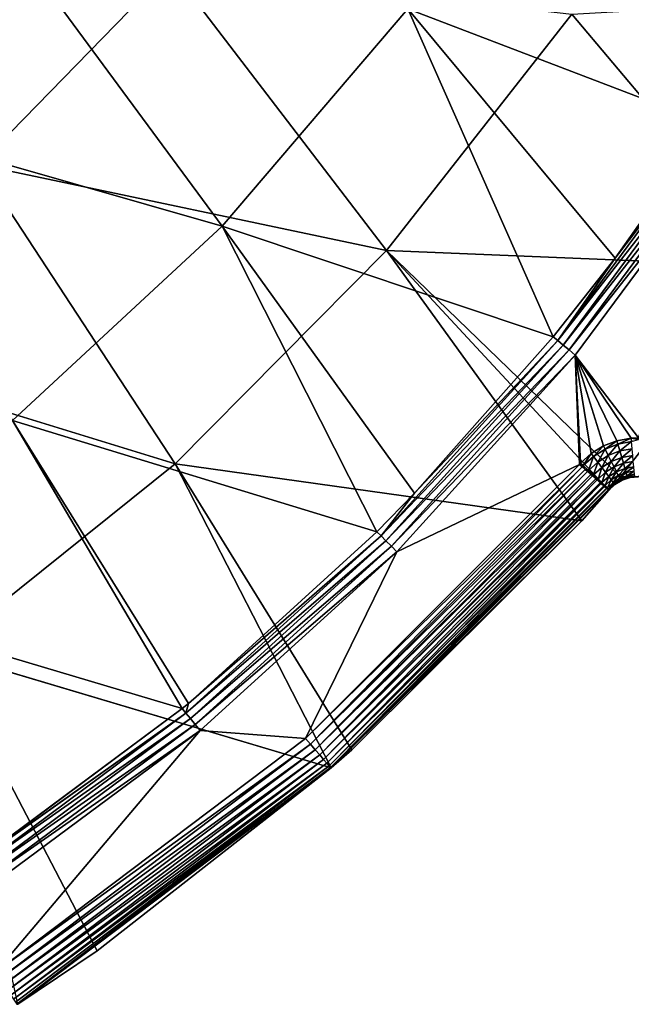
# Model space of a CAD drawing. Extents: x 0 to 0.85, y -0.55 to 0.
# Drawn here: x 0.6 to 0.647, y -0.515 to -0.439 of the extents above; entities that cross this region are included whole.
import ezdxf

# ---------------------------------------------------------------- set-up
doc = ezdxf.new("R2010")
doc.units = 0
doc.layers.add('L5_MINERALGUSS', color=7, linetype='CONTINUOUS')

msp = doc.modelspace()

# ---------------------------------------------------------------- linework, layer by layer
at = {"layer": 'L5_MINERALGUSS', "color": 8, "invisible_edges": 8}
for points in [[(0.611171, -0.435192, -0.064275), (0.596454, -0.450295, -0.064275), (0.579881, -0.426255, -0.078465), (0.611171, -0.435192, -0.064275)], [(0.615133, -0.455026, -0.025103), (0.598495, -0.432452, -0.046294), (0.583841, -0.446085, -0.046294), (0.615133, -0.455026, -0.025103)], [(0.629406, -0.438318, -0.025103), (0.598495, -0.432452, -0.046294), (0.615133, -0.455026, -0.025103), (0.629406, -0.438318, -0.025103)], [(0.627767, -0.456894, -0.048194), (0.596454, -0.450295, -0.064275), (0.611171, -0.435192, -0.064275), (0.627767, -0.456894, -0.048194)], [(0.642017, -0.438734, -0.048194), (0.627767, -0.456894, -0.048194), (0.611171, -0.435192, -0.064275), (0.642017, -0.438734, -0.048194)], [(0.671517, -0.436975, -0.030223), (0.658327, -0.458153, -0.030223), (0.642017, -0.438734, -0.048194), (0.671517, -0.436975, -0.030223)], [(0.640564, -0.463533, -0.001198), (0.629406, -0.438318, -0.025103), (0.615133, -0.455026, -0.025103), (0.640564, -0.463533, -0.001198)], [(0.658549, -0.437758, -0.001241), (0.629406, -0.438318, -0.025103), (0.652627, -0.447209, -0.001224), (0.658549, -0.437758, -0.001241)], [(0.64533, -0.45748, -0.001207), (0.629406, -0.438318, -0.025103), (0.640564, -0.463533, -0.001198), (0.64533, -0.45748, -0.001207)], [(0.652627, -0.447209, -0.001224), (0.629406, -0.438318, -0.025103), (0.64533, -0.45748, -0.001207), (0.652627, -0.447209, -0.001224)], [(0.658327, -0.458153, -0.030223), (0.627767, -0.456894, -0.048194), (0.642017, -0.438734, -0.048194), (0.658327, -0.458153, -0.030223)], [(0.615133, -0.455026, -0.025103), (0.583841, -0.446085, -0.046294), (0.59903, -0.469978, -0.025103), (0.615133, -0.455026, -0.025103)], [(0.653015, -0.447468, -0.000801), (0.652627, -0.447209, -0.001224), (0.64533, -0.45748, -0.001207), (0.653015, -0.447468, -0.000801)], [(0.653468, -0.44777, -0.000485), (0.653015, -0.447468, -0.000801), (0.640923, -0.463828, -0.000786), (0.653468, -0.44777, -0.000485)], [(0.653015, -0.447468, -0.000801), (0.64533, -0.45748, -0.001207), (0.640923, -0.463828, -0.000786), (0.653015, -0.447468, -0.000801)], [(0.653468, -0.44777, -0.000485), (0.640923, -0.463828, -0.000786), (0.64134, -0.46417, -0.000478), (0.653468, -0.44777, -0.000485)], [(0.653967, -0.448102, -0.000289), (0.653468, -0.44777, -0.000485), (0.64134, -0.46417, -0.000478), (0.653967, -0.448102, -0.000289)], [(0.653967, -0.448102, -0.000289), (0.64134, -0.46417, -0.000478), (0.641798, -0.464545, -0.000287), (0.653967, -0.448102, -0.000289)], [(0.654488, -0.44845, -0.000223), (0.653967, -0.448102, -0.000289), (0.641798, -0.464545, -0.000287), (0.654488, -0.44845, -0.000223)], [(0.654488, -0.44845, -0.000223), (0.641798, -0.464545, -0.000287), (0.642275, -0.464937, -0.000223), (0.654488, -0.44845, -0.000223)], [(0.654488, -0.44845, -0.000223), (0.642275, -0.464937, -0.000223), (0.647123, -0.471297, -0.000223), (0.654488, -0.44845, -0.000223)], [(0.611531, -0.473304, -0.048194), (0.580114, -0.463624, -0.064275), (0.596454, -0.450295, -0.064275), (0.611531, -0.473304, -0.048194)], [(0.627767, -0.456894, -0.048194), (0.611531, -0.473304, -0.048194), (0.596454, -0.450295, -0.064275), (0.627767, -0.456894, -0.048194)], [(0.627022, -0.478522, -0.001176), (0.615133, -0.455026, -0.025103), (0.59903, -0.469978, -0.025103), (0.627022, -0.478522, -0.001176)], [(0.629927, -0.475549, -0.00118), (0.615133, -0.455026, -0.025103), (0.627022, -0.478522, -0.001176), (0.629927, -0.475549, -0.00118)], [(0.640564, -0.463533, -0.001198), (0.615133, -0.455026, -0.025103), (0.629927, -0.475549, -0.00118), (0.640564, -0.463533, -0.001198)], [(0.642789, -0.477675, -0.030223), (0.611531, -0.473304, -0.048194), (0.627767, -0.456894, -0.048194), (0.642789, -0.477675, -0.030223)], [(0.658327, -0.458153, -0.030223), (0.645749, -0.474297, -0.030223), (0.627767, -0.456894, -0.048194), (0.658327, -0.458153, -0.030223)], [(0.645749, -0.474297, -0.030223), (0.644858, -0.475329, -0.030223), (0.627767, -0.456894, -0.048194), (0.645749, -0.474297, -0.030223)], [(0.644858, -0.475329, -0.030223), (0.642789, -0.477675, -0.030223), (0.627767, -0.456894, -0.048194), (0.644858, -0.475329, -0.030223)], [(0.64533, -0.45748, -0.001207), (0.640564, -0.463533, -0.001198), (0.640923, -0.463828, -0.000786), (0.64533, -0.45748, -0.001207)], [(0.658327, -0.458153, -0.030223), (0.647123, -0.474297, -0.030223), (0.645749, -0.474297, -0.030223), (0.658327, -0.458153, -0.030223)], [(0.611531, -0.473304, -0.048194), (0.593525, -0.487749, -0.048194), (0.580114, -0.463624, -0.064275), (0.611531, -0.473304, -0.048194)], [(0.64134, -0.46417, -0.000478), (0.640923, -0.463828, -0.000786), (0.627349, -0.478849, -0.000772), (0.64134, -0.46417, -0.000478)], [(0.640923, -0.463828, -0.000786), (0.629927, -0.475549, -0.00118), (0.627349, -0.478849, -0.000772), (0.640923, -0.463828, -0.000786)], [(0.640923, -0.463828, -0.000786), (0.640564, -0.463533, -0.001198), (0.629927, -0.475549, -0.00118), (0.640923, -0.463828, -0.000786)], [(0.64134, -0.46417, -0.000478), (0.627349, -0.478849, -0.000772), (0.627727, -0.479227, -0.000472), (0.64134, -0.46417, -0.000478)], [(0.641798, -0.464545, -0.000287), (0.64134, -0.46417, -0.000478), (0.627727, -0.479227, -0.000472), (0.641798, -0.464545, -0.000287)], [(0.641798, -0.464545, -0.000287), (0.627727, -0.479227, -0.000472), (0.628141, -0.479641, -0.000286), (0.641798, -0.464545, -0.000287)], [(0.642275, -0.464937, -0.000223), (0.641798, -0.464545, -0.000287), (0.628141, -0.479641, -0.000286), (0.642275, -0.464937, -0.000223)], [(0.642275, -0.464937, -0.000223), (0.628141, -0.479641, -0.000286), (0.628573, -0.480072, -0.000223), (0.642275, -0.464937, -0.000223)], [(0.642594, -0.473362, -0.000223), (0.642275, -0.464937, -0.000223), (0.628573, -0.480072, -0.000223), (0.642594, -0.473362, -0.000223)], [(0.642689, -0.473255, -0.000223), (0.642275, -0.464937, -0.000223), (0.642594, -0.473362, -0.000223), (0.642689, -0.473255, -0.000223)], [(0.643507, -0.472509, -0.000223), (0.642275, -0.464937, -0.000223), (0.642689, -0.473255, -0.000223), (0.643507, -0.472509, -0.000223)], [(0.644448, -0.471926, -0.000223), (0.642275, -0.464937, -0.000223), (0.643507, -0.472509, -0.000223), (0.644448, -0.471926, -0.000223)], [(0.645481, -0.471526, -0.000223), (0.642275, -0.464937, -0.000223), (0.644448, -0.471926, -0.000223), (0.645481, -0.471526, -0.000223)], [(0.646569, -0.471323, -0.000223), (0.642275, -0.464937, -0.000223), (0.645481, -0.471526, -0.000223), (0.646569, -0.471323, -0.000223)], [(0.647123, -0.471297, -0.000223), (0.642275, -0.464937, -0.000223), (0.646569, -0.471323, -0.000223), (0.647123, -0.471297, -0.000223)], [(0.612063, -0.49212, -0.001158), (0.59903, -0.469978, -0.025103), (0.58131, -0.482974, -0.025103), (0.612063, -0.49212, -0.001158)], [(0.612546, -0.491721, -0.001159), (0.59903, -0.469978, -0.025103), (0.612063, -0.49212, -0.001158), (0.612546, -0.491721, -0.001159)], [(0.627022, -0.478522, -0.001176), (0.59903, -0.469978, -0.025103), (0.612546, -0.491721, -0.001159), (0.627022, -0.478522, -0.001176)], [(0.645481, -0.471526, -0.000223), (0.644448, -0.471926, -0.000223), (0.644572, -0.472174, -0.000236), (0.645481, -0.471526, -0.000223)], [(0.645556, -0.471792, -0.000236), (0.645481, -0.471526, -0.000223), (0.644572, -0.472174, -0.000236), (0.645556, -0.471792, -0.000236)], [(0.646569, -0.471323, -0.000223), (0.645481, -0.471526, -0.000223), (0.645556, -0.471792, -0.000236), (0.646569, -0.471323, -0.000223)], [(0.646595, -0.471598, -0.000236), (0.646569, -0.471323, -0.000223), (0.645556, -0.471792, -0.000236), (0.646595, -0.471598, -0.000236)], [(0.646595, -0.471598, -0.000236), (0.645556, -0.471792, -0.000236), (0.645705, -0.472316, -0.000338), (0.646595, -0.471598, -0.000236)], [(0.646645, -0.47214, -0.000338), (0.646595, -0.471598, -0.000236), (0.645705, -0.472316, -0.000338), (0.646645, -0.47214, -0.000338)], [(0.647123, -0.471297, -0.000223), (0.646569, -0.471323, -0.000223), (0.647123, -0.471436, -0.000226), (0.647123, -0.471297, -0.000223)], [(0.647123, -0.471436, -0.000226), (0.646569, -0.471323, -0.000223), (0.646595, -0.471598, -0.000236), (0.647123, -0.471436, -0.000226)], [(0.644448, -0.471926, -0.000223), (0.643507, -0.472509, -0.000223), (0.643674, -0.47273, -0.000236), (0.644448, -0.471926, -0.000223)], [(0.644572, -0.472174, -0.000236), (0.644448, -0.471926, -0.000223), (0.643674, -0.47273, -0.000236), (0.644572, -0.472174, -0.000236)], [(0.644572, -0.472174, -0.000236), (0.643674, -0.47273, -0.000236), (0.644002, -0.473164, -0.000338), (0.644572, -0.472174, -0.000236)], [(0.644814, -0.472661, -0.000338), (0.644572, -0.472174, -0.000236), (0.644002, -0.473164, -0.000338), (0.644814, -0.472661, -0.000338)], [(0.645556, -0.471792, -0.000236), (0.644572, -0.472174, -0.000236), (0.644814, -0.472661, -0.000338), (0.645556, -0.471792, -0.000236)], [(0.645705, -0.472316, -0.000338), (0.645556, -0.471792, -0.000236), (0.644814, -0.472661, -0.000338), (0.645705, -0.472316, -0.000338)], [(0.645705, -0.472316, -0.000338), (0.644814, -0.472661, -0.000338), (0.645044, -0.473123, -0.000538), (0.645705, -0.472316, -0.000338)], [(0.645847, -0.472812, -0.000538), (0.645705, -0.472316, -0.000338), (0.645044, -0.473123, -0.000538), (0.645847, -0.472812, -0.000538)], [(0.646645, -0.47214, -0.000338), (0.645705, -0.472316, -0.000338), (0.645847, -0.472812, -0.000538), (0.646645, -0.47214, -0.000338)], [(0.646692, -0.472654, -0.000538), (0.646645, -0.47214, -0.000338), (0.645847, -0.472812, -0.000538), (0.646692, -0.472654, -0.000538)], [(0.643507, -0.472509, -0.000223), (0.642689, -0.473255, -0.000223), (0.642893, -0.473441, -0.000236), (0.643507, -0.472509, -0.000223)], [(0.643674, -0.47273, -0.000236), (0.643507, -0.472509, -0.000223), (0.642893, -0.473441, -0.000236), (0.643674, -0.47273, -0.000236)], [(0.643674, -0.47273, -0.000236), (0.642893, -0.473441, -0.000236), (0.643295, -0.473808, -0.000338), (0.643674, -0.47273, -0.000236)], [(0.644002, -0.473164, -0.000338), (0.643674, -0.47273, -0.000236), (0.643295, -0.473808, -0.000338), (0.644002, -0.473164, -0.000338)], [(0.644814, -0.472661, -0.000338), (0.644002, -0.473164, -0.000338), (0.644313, -0.473576, -0.000538), (0.644814, -0.472661, -0.000338)], [(0.645044, -0.473123, -0.000538), (0.644814, -0.472661, -0.000338), (0.644313, -0.473576, -0.000538), (0.645044, -0.473123, -0.000538)], [(0.645044, -0.473123, -0.000538), (0.644313, -0.473576, -0.000538), (0.644596, -0.473952, -0.000829), (0.645044, -0.473123, -0.000538)], [(0.645254, -0.473544, -0.000829), (0.645044, -0.473123, -0.000538), (0.644596, -0.473952, -0.000829), (0.645254, -0.473544, -0.000829)], [(0.645847, -0.472812, -0.000538), (0.645044, -0.473123, -0.000538), (0.645254, -0.473544, -0.000829), (0.645847, -0.472812, -0.000538)], [(0.645975, -0.473265, -0.000829), (0.645847, -0.472812, -0.000538), (0.645254, -0.473544, -0.000829), (0.645975, -0.473265, -0.000829)], [(0.646692, -0.472654, -0.000538), (0.645847, -0.472812, -0.000538), (0.645975, -0.473265, -0.000829), (0.646692, -0.472654, -0.000538)], [(0.646736, -0.473123, -0.000829), (0.646692, -0.472654, -0.000538), (0.645975, -0.473265, -0.000829), (0.646736, -0.473123, -0.000829)], [(0.646736, -0.473123, -0.000829), (0.645975, -0.473265, -0.000829), (0.646087, -0.473658, -0.001202), (0.646736, -0.473123, -0.000829)], [(0.646774, -0.47353, -0.001202), (0.646736, -0.473123, -0.000829), (0.646087, -0.473658, -0.001202), (0.646774, -0.47353, -0.001202)], [(0.623522, -0.496678, -0.030223), (0.593525, -0.487749, -0.048194), (0.611531, -0.473304, -0.048194), (0.623522, -0.496678, -0.030223)], [(0.642789, -0.477675, -0.030223), (0.625112, -0.495282, -0.030223), (0.611531, -0.473304, -0.048194), (0.642789, -0.477675, -0.030223)], [(0.625112, -0.495282, -0.030223), (0.623522, -0.496678, -0.030223), (0.611531, -0.473304, -0.048194), (0.625112, -0.495282, -0.030223)], [(0.642803, -0.473543, -0.000236), (0.642594, -0.473362, -0.000223), (0.62154, -0.494427, -0.000223), (0.642803, -0.473543, -0.000236)], [(0.642594, -0.473362, -0.000223), (0.628573, -0.480072, -0.000223), (0.62154, -0.494427, -0.000223), (0.642594, -0.473362, -0.000223)], [(0.642803, -0.473543, -0.000236), (0.62154, -0.494427, -0.000223), (0.621924, -0.494868, -0.000281), (0.642803, -0.473543, -0.000236)], [(0.643035, -0.473745, -0.000281), (0.642803, -0.473543, -0.000236), (0.621924, -0.494868, -0.000281), (0.643035, -0.473745, -0.000281)], [(0.643213, -0.4739, -0.000338), (0.643035, -0.473745, -0.000281), (0.621924, -0.494868, -0.000281), (0.643213, -0.4739, -0.000338)], [(0.643213, -0.4739, -0.000338), (0.621924, -0.494868, -0.000281), (0.622294, -0.495293, -0.000452), (0.643213, -0.4739, -0.000338)], [(0.64346, -0.474115, -0.000452), (0.643213, -0.4739, -0.000338), (0.622294, -0.495293, -0.000452), (0.64346, -0.474115, -0.000452)], [(0.642803, -0.473543, -0.000236), (0.642689, -0.473255, -0.000223), (0.642594, -0.473362, -0.000223), (0.642803, -0.473543, -0.000236)], [(0.642893, -0.473441, -0.000236), (0.642689, -0.473255, -0.000223), (0.642803, -0.473543, -0.000236), (0.642893, -0.473441, -0.000236)], [(0.643035, -0.473745, -0.000281), (0.642893, -0.473441, -0.000236), (0.642803, -0.473543, -0.000236), (0.643035, -0.473745, -0.000281)], [(0.643295, -0.473808, -0.000338), (0.642893, -0.473441, -0.000236), (0.643035, -0.473745, -0.000281), (0.643295, -0.473808, -0.000338)], [(0.643295, -0.473808, -0.000338), (0.643035, -0.473745, -0.000281), (0.643213, -0.4739, -0.000338), (0.643295, -0.473808, -0.000338)], [(0.64346, -0.474115, -0.000452), (0.643295, -0.473808, -0.000338), (0.643213, -0.4739, -0.000338), (0.64346, -0.474115, -0.000452)], [(0.644002, -0.473164, -0.000338), (0.643295, -0.473808, -0.000338), (0.643677, -0.474156, -0.000538), (0.644002, -0.473164, -0.000338)], [(0.643677, -0.474156, -0.000538), (0.643295, -0.473808, -0.000338), (0.64346, -0.474115, -0.000452), (0.643677, -0.474156, -0.000538)], [(0.644313, -0.473576, -0.000538), (0.644002, -0.473164, -0.000338), (0.643677, -0.474156, -0.000538), (0.644313, -0.473576, -0.000538)], [(0.644313, -0.473576, -0.000538), (0.643677, -0.474156, -0.000538), (0.644025, -0.474473, -0.000829), (0.644313, -0.473576, -0.000538)], [(0.644596, -0.473952, -0.000829), (0.644313, -0.473576, -0.000538), (0.644025, -0.474473, -0.000829), (0.644596, -0.473952, -0.000829)], [(0.645254, -0.473544, -0.000829), (0.644596, -0.473952, -0.000829), (0.644843, -0.474278, -0.001202), (0.645254, -0.473544, -0.000829)], [(0.645436, -0.473911, -0.001202), (0.645254, -0.473544, -0.000829), (0.644843, -0.474278, -0.001202), (0.645436, -0.473911, -0.001202)], [(0.645975, -0.473265, -0.000829), (0.645254, -0.473544, -0.000829), (0.645436, -0.473911, -0.001202), (0.645975, -0.473265, -0.000829)], [(0.646087, -0.473658, -0.001202), (0.645975, -0.473265, -0.000829), (0.645436, -0.473911, -0.001202), (0.646087, -0.473658, -0.001202)], [(0.646087, -0.473658, -0.001202), (0.645436, -0.473911, -0.001202), (0.645585, -0.474209, -0.001644), (0.646087, -0.473658, -0.001202)], [(0.646087, -0.473658, -0.001202), (0.645585, -0.474209, -0.001644), (0.646179, -0.473979, -0.001644), (0.646087, -0.473658, -0.001202)], [(0.646774, -0.47353, -0.001202), (0.646087, -0.473658, -0.001202), (0.646179, -0.473979, -0.001644), (0.646774, -0.47353, -0.001202)], [(0.646774, -0.47353, -0.001202), (0.646179, -0.473979, -0.001644), (0.646804, -0.473862, -0.001644), (0.646774, -0.47353, -0.001202)], [(0.646804, -0.473862, -0.001644), (0.646179, -0.473979, -0.001644), (0.646246, -0.474217, -0.002139), (0.646804, -0.473862, -0.001644)], [(0.646804, -0.473862, -0.001644), (0.646246, -0.474217, -0.002139), (0.646827, -0.474108, -0.002139), (0.646804, -0.473862, -0.001644)], [(0.643603, -0.474239, -0.000538), (0.64346, -0.474115, -0.000452), (0.622294, -0.495293, -0.000452), (0.643603, -0.474239, -0.000538)], [(0.643603, -0.474239, -0.000538), (0.622294, -0.495293, -0.000452), (0.622634, -0.495684, -0.000729), (0.643603, -0.474239, -0.000538)], [(0.643852, -0.474455, -0.000729), (0.643603, -0.474239, -0.000538), (0.622634, -0.495684, -0.000729), (0.643852, -0.474455, -0.000729)], [(0.643958, -0.474547, -0.000829), (0.643852, -0.474455, -0.000729), (0.622634, -0.495684, -0.000729), (0.643958, -0.474547, -0.000829)], [(0.643958, -0.474547, -0.000829), (0.622634, -0.495684, -0.000729), (0.622932, -0.496027, -0.001102), (0.643958, -0.474547, -0.000829)], [(0.644195, -0.474753, -0.001102), (0.643958, -0.474547, -0.000829), (0.622932, -0.496027, -0.001102), (0.644195, -0.474753, -0.001102)], [(0.643677, -0.474156, -0.000538), (0.64346, -0.474115, -0.000452), (0.643603, -0.474239, -0.000538), (0.643677, -0.474156, -0.000538)], [(0.643852, -0.474455, -0.000729), (0.643677, -0.474156, -0.000538), (0.643603, -0.474239, -0.000538), (0.643852, -0.474455, -0.000729)], [(0.644025, -0.474473, -0.000829), (0.643677, -0.474156, -0.000538), (0.643852, -0.474455, -0.000729), (0.644025, -0.474473, -0.000829)], [(0.644025, -0.474473, -0.000829), (0.643852, -0.474455, -0.000729), (0.643958, -0.474547, -0.000829), (0.644025, -0.474473, -0.000829)], [(0.644195, -0.474753, -0.001102), (0.644025, -0.474473, -0.000829), (0.643958, -0.474547, -0.000829), (0.644195, -0.474753, -0.001102)], [(0.644596, -0.473952, -0.000829), (0.644025, -0.474473, -0.000829), (0.644327, -0.474748, -0.001202), (0.644596, -0.473952, -0.000829)], [(0.644327, -0.474748, -0.001202), (0.644025, -0.474473, -0.000829), (0.644195, -0.474753, -0.001102), (0.644327, -0.474748, -0.001202)], [(0.644843, -0.474278, -0.001202), (0.644596, -0.473952, -0.000829), (0.644327, -0.474748, -0.001202), (0.644843, -0.474278, -0.001202)], [(0.644843, -0.474278, -0.001202), (0.644327, -0.474748, -0.001202), (0.644574, -0.474973, -0.001644), (0.644843, -0.474278, -0.001202)], [(0.645044, -0.474544, -0.001644), (0.644843, -0.474278, -0.001202), (0.644574, -0.474973, -0.001644), (0.645044, -0.474544, -0.001644)], [(0.645044, -0.474544, -0.001644), (0.644574, -0.474973, -0.001644), (0.644756, -0.475139, -0.002139), (0.645044, -0.474544, -0.001644)], [(0.645044, -0.474544, -0.001644), (0.644756, -0.475139, -0.002139), (0.645193, -0.474741, -0.002139), (0.645044, -0.474544, -0.001644)], [(0.645436, -0.473911, -0.001202), (0.644843, -0.474278, -0.001202), (0.645044, -0.474544, -0.001644), (0.645436, -0.473911, -0.001202)], [(0.645749, -0.474297, -0.030223), (0.645327, -0.474893, -0.030223), (0.644858, -0.475329, -0.030223), (0.645749, -0.474297, -0.030223)], [(0.645436, -0.473911, -0.001202), (0.645044, -0.474544, -0.001644), (0.645585, -0.474209, -0.001644), (0.645436, -0.473911, -0.001202)], [(0.645585, -0.474209, -0.001644), (0.645044, -0.474544, -0.001644), (0.645193, -0.474741, -0.002139), (0.645585, -0.474209, -0.001644)], [(0.645585, -0.474209, -0.001644), (0.645193, -0.474741, -0.002139), (0.645695, -0.47443, -0.002139), (0.645585, -0.474209, -0.001644)], [(0.645695, -0.47443, -0.002139), (0.645193, -0.474741, -0.002139), (0.645284, -0.474862, -0.002672), (0.645695, -0.47443, -0.002139)], [(0.645695, -0.47443, -0.002139), (0.645284, -0.474862, -0.002672), (0.645763, -0.474566, -0.002672), (0.645695, -0.47443, -0.002139)], [(0.645763, -0.474566, -0.002672), (0.645284, -0.474862, -0.002672), (0.645327, -0.474893, -0.003223), (0.645763, -0.474566, -0.002672)], [(0.645878, -0.474567, -0.030223), (0.645327, -0.474893, -0.030223), (0.645749, -0.474297, -0.030223), (0.645878, -0.474567, -0.030223)], [(0.645763, -0.474566, -0.002672), (0.645327, -0.474893, -0.003223), (0.645785, -0.474611, -0.003223), (0.645763, -0.474566, -0.002672)], [(0.645785, -0.474611, -0.003223), (0.645327, -0.474893, -0.030223), (0.645878, -0.474567, -0.030223), (0.645785, -0.474611, -0.003223)], [(0.645785, -0.474611, -0.003223), (0.645327, -0.474893, -0.003223), (0.645327, -0.474893, -0.030223), (0.645785, -0.474611, -0.003223)], [(0.646179, -0.473979, -0.001644), (0.645585, -0.474209, -0.001644), (0.645695, -0.47443, -0.002139), (0.646179, -0.473979, -0.001644)], [(0.646179, -0.473979, -0.001644), (0.645695, -0.47443, -0.002139), (0.646246, -0.474217, -0.002139), (0.646179, -0.473979, -0.001644)], [(0.646246, -0.474217, -0.002139), (0.645695, -0.47443, -0.002139), (0.645763, -0.474566, -0.002672), (0.646246, -0.474217, -0.002139)], [(0.647123, -0.474297, -0.030223), (0.646486, -0.474365, -0.030223), (0.645749, -0.474297, -0.030223), (0.647123, -0.474297, -0.030223)], [(0.646486, -0.474365, -0.030223), (0.645878, -0.474567, -0.030223), (0.645749, -0.474297, -0.030223), (0.646486, -0.474365, -0.030223)], [(0.646246, -0.474217, -0.002139), (0.645763, -0.474566, -0.002672), (0.646288, -0.474362, -0.002672), (0.646246, -0.474217, -0.002139)], [(0.646288, -0.474362, -0.002672), (0.645763, -0.474566, -0.002672), (0.645878, -0.474567, -0.003223), (0.646288, -0.474362, -0.002672)], [(0.645763, -0.474566, -0.002672), (0.645785, -0.474611, -0.003223), (0.645878, -0.474567, -0.003223), (0.645763, -0.474566, -0.002672)], [(0.645878, -0.474567, -0.003223), (0.645785, -0.474611, -0.003223), (0.645878, -0.474567, -0.030223), (0.645878, -0.474567, -0.003223)], [(0.646288, -0.474362, -0.002672), (0.645878, -0.474567, -0.003223), (0.646302, -0.474411, -0.003223), (0.646288, -0.474362, -0.002672)], [(0.646302, -0.474411, -0.003223), (0.645878, -0.474567, -0.030223), (0.646486, -0.474365, -0.030223), (0.646302, -0.474411, -0.003223)], [(0.646302, -0.474411, -0.003223), (0.645878, -0.474567, -0.003223), (0.645878, -0.474567, -0.030223), (0.646302, -0.474411, -0.003223)], [(0.646827, -0.474108, -0.002139), (0.646246, -0.474217, -0.002139), (0.646288, -0.474362, -0.002672), (0.646827, -0.474108, -0.002139)], [(0.646827, -0.474108, -0.002139), (0.646288, -0.474362, -0.002672), (0.646841, -0.474259, -0.002672), (0.646827, -0.474108, -0.002139)], [(0.646841, -0.474259, -0.002672), (0.646288, -0.474362, -0.002672), (0.646486, -0.474365, -0.003223), (0.646841, -0.474259, -0.002672)], [(0.646288, -0.474362, -0.002672), (0.646302, -0.474411, -0.003223), (0.646486, -0.474365, -0.003223), (0.646288, -0.474362, -0.002672)], [(0.646486, -0.474365, -0.003223), (0.646302, -0.474411, -0.003223), (0.646486, -0.474365, -0.030223), (0.646486, -0.474365, -0.003223)], [(0.646841, -0.474259, -0.002672), (0.646486, -0.474365, -0.003223), (0.646846, -0.47431, -0.003223), (0.646841, -0.474259, -0.002672)], [(0.646846, -0.47431, -0.003223), (0.646486, -0.474365, -0.030223), (0.647123, -0.474297, -0.030223), (0.646846, -0.47431, -0.003223)], [(0.646846, -0.47431, -0.003223), (0.646486, -0.474365, -0.003223), (0.646486, -0.474365, -0.030223), (0.646846, -0.47431, -0.003223)], [(0.644267, -0.474816, -0.001202), (0.644195, -0.474753, -0.001102), (0.622932, -0.496027, -0.001102), (0.644267, -0.474816, -0.001202)], [(0.644267, -0.474816, -0.001202), (0.622932, -0.496027, -0.001102), (0.623177, -0.496309, -0.001557), (0.644267, -0.474816, -0.001202)], [(0.644476, -0.474998, -0.001556), (0.644267, -0.474816, -0.001202), (0.623177, -0.496309, -0.001557), (0.644476, -0.474998, -0.001556)], [(0.644476, -0.474998, -0.001556), (0.623177, -0.496309, -0.001557), (0.644519, -0.475035, -0.001644), (0.644476, -0.474998, -0.001556)], [(0.623177, -0.496309, -0.001557), (0.623359, -0.496518, -0.002075), (0.644519, -0.475035, -0.001644), (0.623177, -0.496309, -0.001557)], [(0.644519, -0.475035, -0.001644), (0.623359, -0.496518, -0.002075), (0.644686, -0.475179, -0.002075), (0.644519, -0.475035, -0.001644)], [(0.644686, -0.475179, -0.002075), (0.623359, -0.496518, -0.002075), (0.644705, -0.475196, -0.002139), (0.644686, -0.475179, -0.002075)], [(0.644705, -0.475196, -0.002139), (0.623359, -0.496518, -0.002075), (0.623471, -0.496646, -0.002638), (0.644705, -0.475196, -0.002139)], [(0.644705, -0.475196, -0.002139), (0.623471, -0.496646, -0.002638), (0.644815, -0.475291, -0.002638), (0.644705, -0.475196, -0.002139)], [(0.644815, -0.475291, -0.002638), (0.623471, -0.496646, -0.002638), (0.623523, -0.496679, -0.003223), (0.644815, -0.475291, -0.002638)], [(0.644815, -0.475291, -0.002638), (0.623523, -0.496679, -0.003223), (0.64482, -0.475296, -0.002672), (0.644815, -0.475291, -0.002638)], [(0.64482, -0.475296, -0.002672), (0.623523, -0.496679, -0.003223), (0.644858, -0.475329, -0.003223), (0.64482, -0.475296, -0.002672)], [(0.644858, -0.475329, -0.003223), (0.623523, -0.496679, -0.003223), (0.642789, -0.477675, -0.030223), (0.644858, -0.475329, -0.003223)], [(0.644858, -0.475329, -0.030223), (0.644858, -0.475329, -0.003223), (0.642789, -0.477675, -0.030223), (0.644858, -0.475329, -0.030223)], [(0.644327, -0.474748, -0.001202), (0.644195, -0.474753, -0.001102), (0.644267, -0.474816, -0.001202), (0.644327, -0.474748, -0.001202)], [(0.644476, -0.474998, -0.001556), (0.644327, -0.474748, -0.001202), (0.644267, -0.474816, -0.001202), (0.644476, -0.474998, -0.001556)], [(0.644327, -0.474748, -0.001202), (0.644476, -0.474998, -0.001556), (0.644574, -0.474973, -0.001644), (0.644327, -0.474748, -0.001202)], [(0.644574, -0.474973, -0.001644), (0.644476, -0.474998, -0.001556), (0.644519, -0.475035, -0.001644), (0.644574, -0.474973, -0.001644)], [(0.644574, -0.474973, -0.001644), (0.644519, -0.475035, -0.001644), (0.644686, -0.475179, -0.002075), (0.644574, -0.474973, -0.001644)], [(0.644574, -0.474973, -0.001644), (0.644686, -0.475179, -0.002075), (0.644756, -0.475139, -0.002139), (0.644574, -0.474973, -0.001644)], [(0.644756, -0.475139, -0.002139), (0.644686, -0.475179, -0.002075), (0.644705, -0.475196, -0.002139), (0.644756, -0.475139, -0.002139)], [(0.644756, -0.475139, -0.002139), (0.644705, -0.475196, -0.002139), (0.644815, -0.475291, -0.002638), (0.644756, -0.475139, -0.002139)], [(0.645193, -0.474741, -0.002139), (0.644756, -0.475139, -0.002139), (0.644868, -0.475241, -0.002672), (0.645193, -0.474741, -0.002139)], [(0.644756, -0.475139, -0.002139), (0.644815, -0.475291, -0.002638), (0.644868, -0.475241, -0.002672), (0.644756, -0.475139, -0.002139)], [(0.644868, -0.475241, -0.002672), (0.644815, -0.475291, -0.002638), (0.64482, -0.475296, -0.002672), (0.644868, -0.475241, -0.002672)], [(0.644868, -0.475241, -0.002672), (0.64482, -0.475296, -0.002672), (0.644858, -0.475329, -0.003223), (0.644868, -0.475241, -0.002672)], [(0.644906, -0.475276, -0.003223), (0.644858, -0.475329, -0.030223), (0.645327, -0.474893, -0.030223), (0.644906, -0.475276, -0.003223)], [(0.644868, -0.475241, -0.002672), (0.644858, -0.475329, -0.003223), (0.644906, -0.475276, -0.003223), (0.644868, -0.475241, -0.002672)], [(0.644906, -0.475276, -0.003223), (0.644858, -0.475329, -0.003223), (0.644858, -0.475329, -0.030223), (0.644906, -0.475276, -0.003223)], [(0.645193, -0.474741, -0.002139), (0.644868, -0.475241, -0.002672), (0.645284, -0.474862, -0.002672), (0.645193, -0.474741, -0.002139)], [(0.645284, -0.474862, -0.002672), (0.644868, -0.475241, -0.002672), (0.644906, -0.475276, -0.003223), (0.645284, -0.474862, -0.002672)], [(0.645284, -0.474862, -0.002672), (0.644906, -0.475276, -0.003223), (0.645315, -0.474903, -0.003223), (0.645284, -0.474862, -0.002672)], [(0.645315, -0.474903, -0.003223), (0.644906, -0.475276, -0.003223), (0.645327, -0.474893, -0.030223), (0.645315, -0.474903, -0.003223)], [(0.645284, -0.474862, -0.002672), (0.645315, -0.474903, -0.003223), (0.645327, -0.474893, -0.003223), (0.645284, -0.474862, -0.002672)], [(0.645327, -0.474893, -0.003223), (0.645315, -0.474903, -0.003223), (0.645327, -0.474893, -0.030223), (0.645327, -0.474893, -0.003223)], [(0.629927, -0.475549, -0.00118), (0.627022, -0.478522, -0.001176), (0.627349, -0.478849, -0.000772), (0.629927, -0.475549, -0.00118)], [(0.623523, -0.496679, -0.003223), (0.625112, -0.495282, -0.030223), (0.642789, -0.477675, -0.030223), (0.623523, -0.496679, -0.003223)], [(0.627727, -0.479227, -0.000472), (0.627349, -0.478849, -0.000772), (0.612356, -0.492476, -0.000762), (0.627727, -0.479227, -0.000472)], [(0.627349, -0.478849, -0.000772), (0.612546, -0.491721, -0.001159), (0.612356, -0.492476, -0.000762), (0.627349, -0.478849, -0.000772)], [(0.627349, -0.478849, -0.000772), (0.627022, -0.478522, -0.001176), (0.612546, -0.491721, -0.001159), (0.627349, -0.478849, -0.000772)], [(0.627727, -0.479227, -0.000472), (0.612356, -0.492476, -0.000762), (0.612693, -0.492887, -0.000467), (0.627727, -0.479227, -0.000472)], [(0.628141, -0.479641, -0.000286), (0.627727, -0.479227, -0.000472), (0.612693, -0.492887, -0.000467), (0.628141, -0.479641, -0.000286)], [(0.628141, -0.479641, -0.000286), (0.612693, -0.492887, -0.000467), (0.613061, -0.493334, -0.000285), (0.628141, -0.479641, -0.000286)], [(0.628573, -0.480072, -0.000223), (0.628141, -0.479641, -0.000286), (0.613061, -0.493334, -0.000285), (0.628573, -0.480072, -0.000223)], [(0.628573, -0.480072, -0.000223), (0.613061, -0.493334, -0.000285), (0.613445, -0.493801, -0.000223), (0.628573, -0.480072, -0.000223)], [(0.628573, -0.480072, -0.000223), (0.613445, -0.493801, -0.000223), (0.62154, -0.494427, -0.000223), (0.628573, -0.480072, -0.000223)], [(0.612063, -0.49212, -0.001158), (0.58131, -0.482974, -0.025103), (0.595764, -0.504239, -0.001144), (0.612063, -0.49212, -0.001158)], [(0.623522, -0.496678, -0.030223), (0.605529, -0.510741, -0.030223), (0.593525, -0.487749, -0.048194), (0.623522, -0.496678, -0.030223)], [(0.605529, -0.510741, -0.030223), (0.599429, -0.514858, -0.030223), (0.593525, -0.487749, -0.048194), (0.605529, -0.510741, -0.030223)], [(0.612546, -0.491721, -0.001159), (0.612063, -0.49212, -0.001158), (0.612356, -0.492476, -0.000762), (0.612546, -0.491721, -0.001159)], [(0.612356, -0.492476, -0.000762), (0.612063, -0.49212, -0.001158), (0.595764, -0.504239, -0.001144), (0.612356, -0.492476, -0.000762)], [(0.612356, -0.492476, -0.000762), (0.595764, -0.504239, -0.001144), (0.596019, -0.504621, -0.000754), (0.612356, -0.492476, -0.000762)], [(0.612693, -0.492887, -0.000467), (0.612356, -0.492476, -0.000762), (0.596019, -0.504621, -0.000754), (0.612693, -0.492887, -0.000467)], [(0.612693, -0.492887, -0.000467), (0.596019, -0.504621, -0.000754), (0.596313, -0.50506, -0.000463), (0.612693, -0.492887, -0.000467)], [(0.613061, -0.493334, -0.000285), (0.612693, -0.492887, -0.000467), (0.596313, -0.50506, -0.000463), (0.613061, -0.493334, -0.000285)], [(0.613061, -0.493334, -0.000285), (0.596313, -0.50506, -0.000463), (0.596633, -0.505539, -0.000284), (0.613061, -0.493334, -0.000285)], [(0.613445, -0.493801, -0.000223), (0.613061, -0.493334, -0.000285), (0.596633, -0.505539, -0.000284), (0.613445, -0.493801, -0.000223)], [(0.613445, -0.493801, -0.000223), (0.596633, -0.505539, -0.000284), (0.596966, -0.506037, -0.000223), (0.613445, -0.493801, -0.000223)], [(0.613445, -0.493801, -0.000223), (0.596966, -0.506037, -0.000223), (0.597744, -0.512376, -0.000223), (0.613445, -0.493801, -0.000223)], [(0.62154, -0.494427, -0.000223), (0.613445, -0.493801, -0.000223), (0.597744, -0.512376, -0.000223), (0.62154, -0.494427, -0.000223)], [(0.621924, -0.494868, -0.000281), (0.62154, -0.494427, -0.000223), (0.597744, -0.512376, -0.000223), (0.621924, -0.494868, -0.000281)], [(0.621924, -0.494868, -0.000281), (0.597744, -0.512376, -0.000223), (0.598063, -0.512866, -0.000281), (0.621924, -0.494868, -0.000281)], [(0.622294, -0.495293, -0.000452), (0.621924, -0.494868, -0.000281), (0.598063, -0.512866, -0.000281), (0.622294, -0.495293, -0.000452)], [(0.622294, -0.495293, -0.000452), (0.598063, -0.512866, -0.000281), (0.598369, -0.513338, -0.000452), (0.622294, -0.495293, -0.000452)], [(0.622634, -0.495684, -0.000729), (0.622294, -0.495293, -0.000452), (0.598369, -0.513338, -0.000452), (0.622634, -0.495684, -0.000729)], [(0.622634, -0.495684, -0.000729), (0.598369, -0.513338, -0.000452), (0.598652, -0.513773, -0.000729), (0.622634, -0.495684, -0.000729)], [(0.622932, -0.496027, -0.001102), (0.622634, -0.495684, -0.000729), (0.598652, -0.513773, -0.000729), (0.622932, -0.496027, -0.001102)], [(0.623523, -0.496679, -0.003223), (0.623522, -0.496678, -0.030223), (0.625112, -0.495282, -0.030223), (0.623523, -0.496679, -0.003223)], [(0.622932, -0.496027, -0.001102), (0.598652, -0.513773, -0.000729), (0.5989, -0.514154, -0.001102), (0.622932, -0.496027, -0.001102)], [(0.623177, -0.496309, -0.001557), (0.622932, -0.496027, -0.001102), (0.5989, -0.514154, -0.001102), (0.623177, -0.496309, -0.001557)], [(0.623177, -0.496309, -0.001557), (0.5989, -0.514154, -0.001102), (0.599103, -0.514467, -0.001557), (0.623177, -0.496309, -0.001557)], [(0.623177, -0.496309, -0.001557), (0.599103, -0.514467, -0.001557), (0.623359, -0.496518, -0.002075), (0.623177, -0.496309, -0.001557)], [(0.599103, -0.514467, -0.001557), (0.599254, -0.514699, -0.002075), (0.623359, -0.496518, -0.002075), (0.599103, -0.514467, -0.001557)], [(0.623359, -0.496518, -0.002075), (0.599254, -0.514699, -0.002075), (0.599347, -0.514842, -0.002638), (0.623359, -0.496518, -0.002075)], [(0.623359, -0.496518, -0.002075), (0.599347, -0.514842, -0.002638), (0.623471, -0.496646, -0.002638), (0.623359, -0.496518, -0.002075)], [(0.623471, -0.496646, -0.002638), (0.599347, -0.514842, -0.002638), (0.599426, -0.51486, -0.003223), (0.623471, -0.496646, -0.002638)], [(0.623471, -0.496646, -0.002638), (0.599426, -0.51486, -0.003223), (0.623509, -0.49669, -0.003223), (0.623471, -0.496646, -0.002638)], [(0.623509, -0.49669, -0.003223), (0.599426, -0.51486, -0.003223), (0.605529, -0.510741, -0.030223), (0.623509, -0.49669, -0.003223)], [(0.623509, -0.49669, -0.003223), (0.605529, -0.510741, -0.030223), (0.623522, -0.496678, -0.030223), (0.623509, -0.49669, -0.003223)], [(0.623471, -0.496646, -0.002638), (0.623509, -0.49669, -0.003223), (0.623523, -0.496679, -0.003223), (0.623471, -0.496646, -0.002638)], [(0.623523, -0.496679, -0.003223), (0.623509, -0.49669, -0.003223), (0.623522, -0.496678, -0.030223), (0.623523, -0.496679, -0.003223)], [(0.599426, -0.51486, -0.003223), (0.599429, -0.514858, -0.030223), (0.605529, -0.510741, -0.030223), (0.599426, -0.51486, -0.003223)]]:
    msp.add_3dface(points, dxfattribs=at)

doc.saveas('drawing.dxf')
